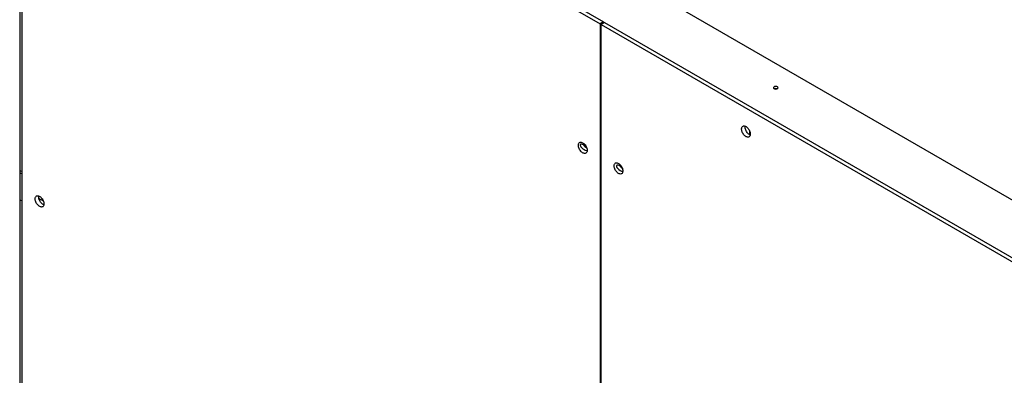
# Model space of a CAD drawing. Units: inches. Extents: x 1405 to 3218, y 39 to 1417.
# Drawn here: x 2631 to 2725, y 1283 to 1317 of the extents above; entities that cross this region are included whole.
import ezdxf

# ---------------------------------------------------------------- set-up
doc = ezdxf.new("R2010")
doc.units = ezdxf.units.IN
doc.header["$LTSCALE"] = 96
doc.header["$MEASUREMENT"] = 0

msp = doc.modelspace()

# ---------------------------------------------------------------- linework, layer by layer
at = {"color": 7, "linetype": 'Continuous', "lineweight": 25}
for p, q in [((2631.076, 1349.269), (2686.615, 1317.207)), ((2630.505, 1349.069), (2630.505, 1252.788)), ((2630.742, 1349.076), (2686.281, 1317.014)), ((2630.742, 1252.795), (2630.742, 1349.076)), ((2746.628, 1288.112), (2689.746, 1320.949)), ((2686.615, 1317.207), (2686.281, 1317.014)), ((2686.281, 1317.014), (2686.281, 1220.733)), ((2686.703, 1317.156), (2686.369, 1316.963)), ((2686.369, 1316.963), (2741.908, 1284.902)), ((2686.369, 1220.682), (2686.369, 1316.963)), ((2686.615, 1317.207), (2686.615, 1317.105)), ((2686.703, 1317.156), (2742.242, 1285.094)), ((2700.664, 1306.367), (2700.664, 1306.672)), ((2630.541, 1302.615), (2630.505, 1302.594)), ((2630.742, 1302.601), (2630.718, 1302.615)), ((2630.541, 1300.043), (2630.505, 1300.022)), ((2630.742, 1300.029), (2630.718, 1300.043)), ((2632.778, 1299.995), (2632.35, 1300.242))]:
    msp.add_line(p, q, dxfattribs=at)
at = {"color": 7, "linetype": 'Continuous', "lineweight": 25, "flags": 128}
for points in [[(2703.307, 1310.8), (2703.342, 1310.826), (2703.364, 1310.856), (2703.371, 1310.889), (2703.364, 1310.922), (2703.342, 1310.952), (2703.307, 1310.978), (2703.262, 1310.998), (2703.209, 1311.011), (2703.152, 1311.015), (2703.096, 1311.011), (2703.043, 1310.998), (2702.998, 1310.978), (2702.963, 1310.952), (2702.941, 1310.922), (2702.934, 1310.889), (2702.941, 1310.856), (2702.963, 1310.826), (2702.998, 1310.8), (2703.043, 1310.78), (2703.096, 1310.767), (2703.152, 1310.763), (2703.209, 1310.767), (2703.262, 1310.78), (2703.307, 1310.8)], [(2700.706, 1306.436), (2700.701, 1306.366), (2700.687, 1306.302), (2700.663, 1306.247), (2700.63, 1306.203), (2700.59, 1306.169), (2700.542, 1306.148), (2700.488, 1306.139), (2700.43, 1306.142), (2700.368, 1306.158), (2700.305, 1306.186), (2700.241, 1306.226), (2700.178, 1306.276), (2700.118, 1306.336), (2700.062, 1306.404), (2700.011, 1306.478), (2699.967, 1306.557), (2699.93, 1306.638), (2699.901, 1306.721), (2699.882, 1306.802), (2699.872, 1306.881), (2699.872, 1306.955), (2699.882, 1307.022), (2699.901, 1307.081), (2699.93, 1307.131), (2699.967, 1307.17), (2700.011, 1307.198), (2700.062, 1307.213), (2700.118, 1307.216), (2700.178, 1307.206), (2700.241, 1307.184), (2700.305, 1307.15), (2700.368, 1307.105), (2700.43, 1307.05), (2700.488, 1306.986), (2700.542, 1306.915), (2700.59, 1306.838), (2700.63, 1306.758), (2700.663, 1306.675), (2700.687, 1306.593), (2700.701, 1306.513), (2700.706, 1306.436)], [(2700.699, 1306.352), (2700.639, 1306.379), (2700.575, 1306.419), (2700.512, 1306.469), (2700.452, 1306.529), (2700.396, 1306.597), (2700.345, 1306.671), (2700.301, 1306.749), (2700.264, 1306.831), (2700.236, 1306.914), (2700.216, 1306.995), (2700.206, 1307.074), (2700.206, 1307.148), (2700.212, 1307.196)], [(2684.193, 1305.361), (2684.198, 1305.431), (2684.212, 1305.495), (2684.236, 1305.55), (2684.269, 1305.594), (2684.31, 1305.628), (2684.357, 1305.649), (2684.411, 1305.658), (2684.469, 1305.655), (2684.531, 1305.639), (2684.595, 1305.611), (2684.658, 1305.571), (2684.721, 1305.521), (2684.781, 1305.461), (2684.838, 1305.393), (2684.888, 1305.319), (2684.933, 1305.24), (2684.97, 1305.159), (2684.998, 1305.076), (2685.017, 1304.995), (2685.027, 1304.916), (2685.027, 1304.842), (2685.017, 1304.775), (2684.998, 1304.716), (2684.97, 1304.666), (2684.933, 1304.627), (2684.888, 1304.599), (2684.838, 1304.584), (2684.781, 1304.581), (2684.721, 1304.591), (2684.658, 1304.613), (2684.595, 1304.647), (2684.531, 1304.692), (2684.469, 1304.747), (2684.411, 1304.811), (2684.357, 1304.882), (2684.31, 1304.959), (2684.269, 1305.039), (2684.236, 1305.122), (2684.212, 1305.204), (2684.198, 1305.284), (2684.193, 1305.361)], [(2688.457, 1302.899), (2688.452, 1302.828), (2688.438, 1302.765), (2688.414, 1302.71), (2688.381, 1302.665), (2688.341, 1302.632), (2688.293, 1302.61), (2688.239, 1302.601), (2688.181, 1302.605), (2688.119, 1302.621), (2688.056, 1302.649), (2687.992, 1302.689), (2687.929, 1302.739), (2687.869, 1302.799), (2687.813, 1302.866), (2687.762, 1302.94), (2687.717, 1303.019), (2687.681, 1303.101), (2687.652, 1303.183), (2687.633, 1303.265), (2687.623, 1303.343), (2687.623, 1303.417), (2687.633, 1303.485), (2687.652, 1303.544), (2687.681, 1303.594), (2687.717, 1303.633), (2687.762, 1303.66), (2687.813, 1303.676), (2687.869, 1303.679), (2687.929, 1303.669), (2687.992, 1303.647), (2688.056, 1303.613), (2688.119, 1303.568), (2688.181, 1303.512), (2688.239, 1303.449), (2688.293, 1303.377), (2688.341, 1303.301), (2688.381, 1303.22), (2688.414, 1303.138), (2688.438, 1303.056), (2688.452, 1302.975), (2688.457, 1302.899)], [(2632.83, 1299.73), (2632.825, 1299.659), (2632.811, 1299.596), (2632.787, 1299.541), (2632.754, 1299.497), (2632.714, 1299.463), (2632.666, 1299.442), (2632.612, 1299.432), (2632.554, 1299.436), (2632.492, 1299.452), (2632.429, 1299.48), (2632.365, 1299.52), (2632.302, 1299.57), (2632.242, 1299.63), (2632.186, 1299.697), (2632.135, 1299.772), (2632.091, 1299.85), (2632.054, 1299.932), (2632.025, 1300.014), (2632.006, 1300.096), (2631.996, 1300.175), (2631.996, 1300.248), (2632.006, 1300.316), (2632.025, 1300.375), (2632.054, 1300.425), (2632.091, 1300.464), (2632.135, 1300.492), (2632.186, 1300.507), (2632.242, 1300.51), (2632.302, 1300.5), (2632.365, 1300.478), (2632.429, 1300.444), (2632.492, 1300.399), (2632.554, 1300.343), (2632.612, 1300.28), (2632.666, 1300.208), (2632.714, 1300.132), (2632.754, 1300.051), (2632.787, 1299.969), (2632.811, 1299.887), (2632.825, 1299.807), (2632.83, 1299.73)], [(2632.823, 1299.646), (2632.763, 1299.673), (2632.699, 1299.713), (2632.636, 1299.763), (2632.576, 1299.823), (2632.52, 1299.89), (2632.469, 1299.964), (2632.425, 1300.043), (2632.388, 1300.125), (2632.36, 1300.207), (2632.34, 1300.289), (2632.33, 1300.367), (2632.33, 1300.441), (2632.336, 1300.489)]]:
    msp.add_lwpolyline(points, dxfattribs=at)
at = {"color": 7, "linetype": 'Continuous', "lineweight": 25}
for centre, radius, start, end in [((2703.152, 1310.468), 0.344, 68.02484, 111.97516), ((2630.63, 1301.974), 0.889, 82.71589, 98.05919), ((2630.63, 1302.444), 0.192, 62.60967, 117.39033), ((2630.63, 1299.872), 0.192, 62.60967, 117.39033)]:
    msp.add_arc(centre, radius, start, end, dxfattribs=at)
for centre, start_param, end_param in [((2684.719, 1305.165), 1.132725, 3.435606), ((2684.719, 1305.165), 3.435606, 6.033038), ((2684.997, 1305.326), 4.006996, 4.965036), ((2688.198, 1303.156), 1.362572, 5.797886), ((2688.477, 1303.317), 4.006996, 4.819262)]:
    msp.add_ellipse(centre, major_axis=(0.346, -0.261), ratio=0.402585, start_param=start_param, end_param=end_param, dxfattribs=at)

doc.saveas('drawing.dxf')
